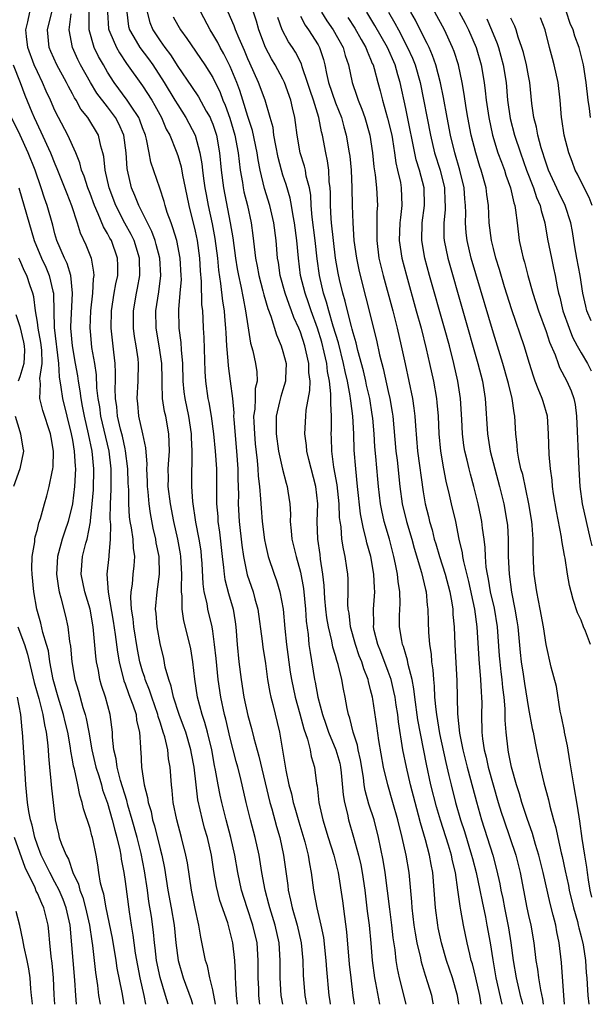
# Model space of a CAD drawing. Units: inches. Extents: x 2616000 to 2619000, y 1479000 to 1482000.
# Drawn here: x 2616551 to 2616616, y 1479000 to 1479112 of the extents above; entities that cross this region are included whole.
import ezdxf

# ---------------------------------------------------------------- set-up
doc = ezdxf.new("R2010")
doc.units = ezdxf.units.IN
doc.header["$MEASUREMENT"] = 0
doc.layers.add('LD26161479_2ft', color=182, linetype='Continuous')

msp = doc.modelspace()

# ---------------------------------------------------------------- linework, layer by layer
at = {"layer": 'LD26161479_2ft'}
for points, elevation in [([(2616573.32, 1479000), (2616573, 1479001.64), (2616572.67, 1479003), (2616572.39, 1479004.39), (2616572.18, 1479005), (2616571.64, 1479007.64), (2616571.42, 1479009), (2616571, 1479010.93), (2616570.58, 1479013), (2616570.1, 1479016.1), (2616569.94, 1479017), (2616569.44, 1479019), (2616568.89, 1479021), (2616568.5, 1479023), (2616568.37, 1479024.37), (2616568.28, 1479025), (2616568.14, 1479027), (2616567.96, 1479027.96), (2616567.86, 1479029), (2616567.53, 1479030.47), (2616567.36, 1479031), (2616567.26, 1479031.26), (2616567, 1479032.12), (2616566.78, 1479032.77), (2616566.73, 1479033), (2616566.04, 1479035), (2616565.79, 1479035.79), (2616565.29, 1479037), (2616565.24, 1479037.24), (2616565, 1479037.96), (2616564.7, 1479039), (2616564.43, 1479040.43), (2616564.01, 1479043), (2616563.92, 1479043.92), (2616563.75, 1479045), (2616563.66, 1479046.34), (2616563.7, 1479047), (2616563.84, 1479047.84), (2616563.94, 1479049), (2616564.05, 1479049.95), (2616564.1, 1479051), (2616563.95, 1479051.95), (2616563.91, 1479053), (2616563.72, 1479054.28), (2616563.58, 1479055), (2616563.51, 1479055.51), (2616563.41, 1479057), (2616563.41, 1479058.59), (2616563.37, 1479059.37), (2616563.31, 1479061), (2616563.06, 1479063.06), (2616563, 1479063.28), (2616562.7, 1479064.7), (2616562.49, 1479065.51), (2616562.15, 1479067), (2616562.06, 1479068.06), (2616561.91, 1479069), (2616561.86, 1479070.14), (2616561.9, 1479071), (2616561.92, 1479071.92), (2616561.86, 1479073), (2616561.7, 1479074.3), (2616561.41, 1479077), (2616561.44, 1479079), (2616561.76, 1479081), (2616561.94, 1479082.06), (2616562.16, 1479083), (2616562.17, 1479084.17), (2616562.15, 1479085), (2616561.44, 1479087), (2616561.27, 1479087.27), (2616561, 1479087.82), (2616560.55, 1479088.55), (2616559.95, 1479090.05), (2616559.51, 1479091), (2616559, 1479092.35), (2616558.74, 1479093), (2616558.32, 1479094.32), (2616558.04, 1479095), (2616557.85, 1479095.85), (2616557.37, 1479097), (2616556.47, 1479099), (2616555.4, 1479101), (2616555, 1479101.82), (2616554.49, 1479103), (2616554.02, 1479104.02), (2616553.6, 1479105), (2616553, 1479106.2), (2616552.64, 1479107), (2616551.91, 1479109), (2616551.75, 1479110.25), (2616551.68, 1479111), (2616551.9, 1479111.9), (2616552.14, 1479113)], 8986), ([(2616575.8, 1479000), (2616575.71, 1479001), (2616575.61, 1479002.39), (2616575.59, 1479003), (2616575.6, 1479003.59), (2616575.52, 1479005), (2616575.29, 1479007), (2616575, 1479008.23), (2616574.82, 1479008.82), (2616574.71, 1479009.29), (2616573.82, 1479011.82), (2616573.43, 1479013.43), (2616573.13, 1479015.13), (2616572.84, 1479017), (2616572.38, 1479019), (2616572.07, 1479020.07), (2616571.83, 1479021), (2616571.31, 1479023.31), (2616571.09, 1479025), (2616570.87, 1479027), (2616570.57, 1479028.57), (2616570.51, 1479029), (2616569.91, 1479031), (2616569.68, 1479031.68), (2616569.16, 1479033), (2616568.52, 1479035), (2616568.25, 1479036.25), (2616567.97, 1479037), (2616567.58, 1479038.42), (2616567.4, 1479039.4), (2616567, 1479041.09), (2616566.65, 1479043), (2616566.53, 1479044.53), (2616566.47, 1479045), (2616566.66, 1479047), (2616566.93, 1479049), (2616566.87, 1479051), (2616566.56, 1479052.56), (2616566.5, 1479053), (2616566.22, 1479054.22), (2616565.89, 1479055.89), (2616565.74, 1479057), (2616565.64, 1479058.36), (2616565.57, 1479059), (2616565.56, 1479059.56), (2616565.48, 1479061), (2616565.51, 1479061.51), (2616565.37, 1479063.37), (2616565.04, 1479065), (2616564.58, 1479067), (2616564.45, 1479068.45), (2616564.39, 1479069), (2616564.5, 1479071), (2616564.53, 1479073), (2616564.48, 1479073.52), (2616564.27, 1479075), (2616564.08, 1479076.08), (2616563.96, 1479077), (2616563.96, 1479078.04), (2616563.95, 1479079), (2616564.3, 1479081), (2616564.42, 1479081.58), (2616564.69, 1479083), (2616564.65, 1479085), (2616564.02, 1479087), (2616563.7, 1479087.7), (2616562.99, 1479088.99), (2616561.95, 1479091), (2616561.19, 1479093), (2616560.72, 1479095), (2616560.58, 1479096.58), (2616560.48, 1479097), (2616560.25, 1479097.75), (2616559.97, 1479099), (2616558.76, 1479101), (2616557.97, 1479101.97), (2616557.41, 1479103), (2616557.24, 1479103.24), (2616557, 1479103.71), (2616556.54, 1479104.54), (2616556.33, 1479105), (2616555.21, 1479107), (2616554.54, 1479108.54), (2616554.36, 1479109), (2616554.17, 1479111), (2616554.63, 1479113)], 8984), ([(2616578.36, 1479000), (2616578.32, 1479000.32), (2616578.26, 1479001), (2616578.24, 1479001.76), (2616578.17, 1479003), (2616578.18, 1479005), (2616578.05, 1479007), (2616577.58, 1479009), (2616576.91, 1479011), (2616576.27, 1479013), (2616575.84, 1479015), (2616575.5, 1479017), (2616575.05, 1479019), (2616574.52, 1479021), (2616574.22, 1479022.22), (2616574.02, 1479023), (2616573.84, 1479023.84), (2616573.61, 1479025), (2616573.32, 1479026.68), (2616573.21, 1479027.21), (2616572.88, 1479029), (2616572.39, 1479031), (2616572.1, 1479032.1), (2616571.79, 1479033), (2616571.27, 1479035), (2616570.96, 1479037.04), (2616570.73, 1479039), (2616570.48, 1479040.48), (2616570.38, 1479041), (2616569.69, 1479043.69), (2616569.5, 1479045), (2616569.5, 1479046.5), (2616569.44, 1479047), (2616569.42, 1479047.42), (2616569.48, 1479049), (2616569.37, 1479051), (2616569.32, 1479051.32), (2616569.01, 1479053), (2616568.56, 1479055), (2616568.17, 1479057), (2616567.92, 1479059), (2616567.94, 1479059.94), (2616567.92, 1479061), (2616567.97, 1479062.03), (2616568.05, 1479063), (2616568.04, 1479064.04), (2616567.99, 1479065), (2616567.63, 1479067), (2616567.51, 1479067.51), (2616567.28, 1479069), (2616567.24, 1479070.76), (2616567.21, 1479071.21), (2616567.18, 1479073), (2616566.9, 1479075), (2616566.54, 1479077), (2616566.49, 1479079), (2616566.83, 1479081.17), (2616567.08, 1479083), (2616566.97, 1479085), (2616566.55, 1479086.55), (2616566.42, 1479087), (2616566.04, 1479088.04), (2616565.54, 1479089), (2616564.55, 1479091), (2616564.13, 1479092.13), (2616563.74, 1479093), (2616563.26, 1479095), (2616563.22, 1479095.22), (2616563.11, 1479097), (2616562.85, 1479099), (2616562.28, 1479100.28), (2616561.91, 1479101), (2616561, 1479102.22), (2616559.78, 1479103.78), (2616559.04, 1479105), (2616557.92, 1479107), (2616557.61, 1479107.61), (2616556.99, 1479109), (2616556.63, 1479111), (2616556.84, 1479112.84)], 8982), ([(2616580.99, 1479000), (2616580.83, 1479000.83), (2616580.81, 1479001), (2616580.68, 1479003), (2616580.69, 1479005), (2616580.56, 1479007), (2616580.11, 1479009), (2616579.49, 1479011), (2616579.4, 1479011.4), (2616578.96, 1479013), (2616578.59, 1479015), (2616578.28, 1479017), (2616577.85, 1479019), (2616577.31, 1479021), (2616576.81, 1479023), (2616576.16, 1479025.84), (2616575.87, 1479027), (2616575.67, 1479027.67), (2616575, 1479030.3), (2616574.48, 1479032.48), (2616574.34, 1479033), (2616573.9, 1479035), (2616573.62, 1479037), (2616573.39, 1479039.39), (2616573.21, 1479041), (2616573, 1479042.5), (2616572.92, 1479043), (2616572.45, 1479045), (2616572.36, 1479045.64), (2616572.03, 1479047), (2616571.89, 1479047.89), (2616571.78, 1479050.22), (2616571.73, 1479051), (2616571.66, 1479051.66), (2616571.46, 1479053), (2616571.08, 1479054.92), (2616570.72, 1479057.28), (2616570.6, 1479059), (2616570.61, 1479060.61), (2616570.61, 1479061), (2616570.64, 1479061.35), (2616570.66, 1479063), (2616570.57, 1479064.57), (2616570.57, 1479065), (2616570.26, 1479067), (2616569.85, 1479069), (2616569.75, 1479069.75), (2616569.64, 1479071), (2616569.58, 1479073), (2616569.44, 1479074.56), (2616569.4, 1479075.4), (2616569.18, 1479077), (2616569.13, 1479079.13), (2616569.3, 1479081), (2616569.42, 1479082.58), (2616569.41, 1479083), (2616569.3, 1479085), (2616568.89, 1479087), (2616568.46, 1479088.46), (2616568.24, 1479089), (2616567.81, 1479090.19), (2616567.57, 1479091), (2616567.46, 1479091.46), (2616566.96, 1479092.96), (2616565.94, 1479095.94), (2616565.76, 1479097), (2616565.45, 1479098.55), (2616565.32, 1479099), (2616565, 1479099.83), (2616564.7, 1479100.7), (2616564.57, 1479101), (2616563.69, 1479102.31), (2616563.25, 1479103), (2616561.77, 1479105), (2616561, 1479106.19), (2616560.53, 1479107), (2616559.98, 1479107.98), (2616559.49, 1479109), (2616558.9, 1479111), (2616558.92, 1479113)], 8980), ([(2616561, 1479113), (2616561.11, 1479111.11), (2616561.13, 1479111), (2616561.26, 1479110.74), (2616562.01, 1479109), (2616562.37, 1479108.37), (2616563.18, 1479107.18), (2616565, 1479104.62), (2616566.04, 1479103), (2616566.39, 1479102.39), (2616567.15, 1479101), (2616567.7, 1479099.7), (2616568.09, 1479099), (2616568.83, 1479097.17), (2616569, 1479096.68), (2616569.38, 1479095.38), (2616569.55, 1479094.45), (2616569.86, 1479093), (2616570.26, 1479091), (2616571, 1479088.06), (2616571.23, 1479087), (2616571.49, 1479085), (2616571.56, 1479083.56), (2616571.68, 1479082.32), (2616571.72, 1479079.72), (2616571.81, 1479079), (2616571.87, 1479078.13), (2616571.91, 1479077), (2616571.97, 1479075.97), (2616572.08, 1479072.08), (2616572.16, 1479071), (2616572.45, 1479069), (2616572.55, 1479068.55), (2616572.83, 1479067), (2616573.1, 1479065), (2616573.29, 1479063), (2616573.42, 1479061), (2616573.44, 1479059), (2616573.44, 1479057), (2616573.56, 1479055.56), (2616573.59, 1479055), (2616573.77, 1479053.77), (2616574.07, 1479051), (2616574.23, 1479049.77), (2616574.29, 1479049), (2616574.38, 1479048.38), (2616574.8, 1479046.8), (2616575.33, 1479045), (2616575.56, 1479043.56), (2616575.63, 1479043), (2616575.79, 1479041), (2616575.98, 1479039), (2616576.23, 1479037), (2616576.55, 1479035), (2616577, 1479032.91), (2616577.42, 1479031.42), (2616577.67, 1479030.33), (2616578.26, 1479028.26), (2616579.51, 1479023), (2616579.73, 1479022.27), (2616580.27, 1479020.27), (2616580.63, 1479019), (2616581.05, 1479017), (2616581.54, 1479013.54), (2616581.6, 1479013), (2616581.87, 1479011.87), (2616582.04, 1479011), (2616582.61, 1479009), (2616583.08, 1479007), (2616583.28, 1479005), (2616583.31, 1479003.31), (2616583.49, 1479001), (2616583.69, 1479000)], 8978), ([(2616563.19, 1479113), (2616563.4, 1479111.4), (2616563.5, 1479111), (2616564.28, 1479109.72), (2616564.7, 1479109), (2616565.68, 1479107.68), (2616566.15, 1479107), (2616567.45, 1479105), (2616568.67, 1479103), (2616569, 1479102.44), (2616569.94, 1479101), (2616571, 1479099), (2616571.53, 1479097), (2616571.75, 1479095.75), (2616571.82, 1479095), (2616571.94, 1479094.06), (2616572.1, 1479093), (2616572.23, 1479092.23), (2616572.46, 1479091), (2616572.92, 1479088.92), (2616573.25, 1479087.25), (2616573.52, 1479085), (2616573.64, 1479083.64), (2616573.89, 1479082.11), (2616574.11, 1479080.11), (2616574.29, 1479079), (2616574.34, 1479078.34), (2616574.46, 1479077), (2616574.48, 1479076.48), (2616574.56, 1479075), (2616574.72, 1479073.29), (2616574.74, 1479072.74), (2616575, 1479070.98), (2616575.24, 1479069), (2616575.39, 1479067.39), (2616575.38, 1479067), (2616575.4, 1479066.6), (2616575.69, 1479063), (2616575.84, 1479061), (2616575.85, 1479059.85), (2616575.92, 1479058.08), (2616575.9, 1479057), (2616576.01, 1479055), (2616576.31, 1479052.31), (2616576.49, 1479051), (2616576.94, 1479048.94), (2616577.61, 1479047), (2616577.81, 1479046.19), (2616578.14, 1479045), (2616578.63, 1479041.37), (2616578.69, 1479040.69), (2616579, 1479038.82), (2616579.25, 1479037), (2616579.5, 1479035.5), (2616579.62, 1479035), (2616579.86, 1479034.14), (2616580.62, 1479031), (2616581.34, 1479026.66), (2616581.69, 1479025), (2616581.98, 1479023.98), (2616582.18, 1479023), (2616582.37, 1479022.37), (2616582.8, 1479020.8), (2616583.49, 1479018.51), (2616583.88, 1479017), (2616584.02, 1479016.02), (2616584.22, 1479015), (2616584.48, 1479013), (2616584.57, 1479012.57), (2616584.86, 1479011), (2616585.33, 1479009), (2616585.62, 1479007.62), (2616585.9, 1479005), (2616585.96, 1479003.96), (2616586.22, 1479001), (2616586.35, 1479000.34), (2616586.4, 1479000)], 8976), ([(2616565.52, 1479113), (2616565.82, 1479111.82), (2616566.16, 1479111), (2616567, 1479109.75), (2616567.54, 1479109), (2616568.17, 1479108.17), (2616569, 1479106.81), (2616570.56, 1479104.56), (2616571.36, 1479103.36), (2616572.26, 1479101.74), (2616572.69, 1479101), (2616572.79, 1479100.79), (2616573, 1479100.25), (2616573.41, 1479099), (2616573.78, 1479097), (2616573.96, 1479095), (2616574.22, 1479093), (2616575, 1479089), (2616575.29, 1479087.29), (2616575.59, 1479085), (2616575.78, 1479083.78), (2616575.93, 1479083), (2616576.2, 1479081.8), (2616576.45, 1479080.45), (2616576.75, 1479079), (2616577, 1479077.27), (2616577.31, 1479075.31), (2616577.55, 1479074.45), (2616577.89, 1479073), (2616578.03, 1479072.03), (2616578.05, 1479071), (2616577.85, 1479070.15), (2616577.82, 1479069), (2616577.78, 1479067.78), (2616577.66, 1479067), (2616577.68, 1479066.32), (2616577.74, 1479065), (2616577.84, 1479063.84), (2616578.05, 1479061.95), (2616578.13, 1479061), (2616578.17, 1479060.17), (2616578.31, 1479059), (2616578.45, 1479057.55), (2616578.5, 1479056.5), (2616578.64, 1479055), (2616578.9, 1479052.9), (2616579, 1479052.37), (2616579.31, 1479051), (2616579.99, 1479049), (2616580.27, 1479048.27), (2616580.65, 1479047), (2616581.01, 1479045.01), (2616581.2, 1479042.8), (2616581.4, 1479041), (2616581.83, 1479037.83), (2616581.96, 1479037), (2616582.38, 1479035), (2616582.91, 1479033.09), (2616583.37, 1479031.37), (2616583.79, 1479030.21), (2616584.09, 1479029), (2616584.22, 1479028.22), (2616584.6, 1479027), (2616584.84, 1479025.16), (2616584.89, 1479024.89), (2616585.11, 1479023), (2616585.55, 1479021), (2616586.17, 1479019), (2616586.82, 1479017), (2616587.31, 1479015), (2616587.79, 1479011.79), (2616588.01, 1479009.99), (2616588.25, 1479008.25), (2616588.57, 1479004.57), (2616588.73, 1479003), (2616588.97, 1479001), (2616589.14, 1479000)], 8974), ([(2616568.49, 1479112.49), (2616569, 1479111.54), (2616569.31, 1479111), (2616570.03, 1479110.03), (2616572.08, 1479107), (2616573, 1479105.57), (2616573.85, 1479103.85), (2616574.16, 1479103), (2616574.42, 1479102.42), (2616574.94, 1479100.94), (2616575.52, 1479099), (2616575.91, 1479097), (2616576, 1479096), (2616576.14, 1479095), (2616576.38, 1479093.62), (2616576.47, 1479093), (2616576.56, 1479092.56), (2616576.95, 1479091), (2616577.39, 1479089), (2616577.58, 1479087.58), (2616577.71, 1479086.29), (2616577.88, 1479085), (2616578.07, 1479084.07), (2616578.26, 1479083), (2616578.71, 1479081.29), (2616578.82, 1479080.82), (2616579.27, 1479079.27), (2616579.62, 1479078.38), (2616580.25, 1479076.25), (2616580.81, 1479075), (2616581, 1479074.38), (2616581.35, 1479073), (2616581.3, 1479071.3), (2616581.3, 1479071), (2616581, 1479070.01), (2616580.75, 1479069.25), (2616580.61, 1479068.61), (2616580.22, 1479067), (2616580.21, 1479065.79), (2616580.23, 1479065), (2616580.5, 1479063), (2616580.94, 1479060.94), (2616581.36, 1479059.36), (2616581.48, 1479059), (2616581.55, 1479058.45), (2616581.78, 1479057), (2616581.85, 1479055.85), (2616581.82, 1479055), (2616581.95, 1479053.95), (2616582.01, 1479053), (2616582.49, 1479051), (2616583, 1479049.22), (2616583.35, 1479047.35), (2616583.57, 1479045), (2616583.65, 1479043.65), (2616583.86, 1479042.14), (2616583.97, 1479041), (2616584.09, 1479040.09), (2616584.61, 1479037), (2616584.68, 1479036.68), (2616584.98, 1479035), (2616585.5, 1479033), (2616585.9, 1479031.9), (2616586.2, 1479031), (2616587.05, 1479029), (2616587.47, 1479027.46), (2616587.57, 1479027), (2616587.64, 1479026.36), (2616587.85, 1479023.85), (2616588.01, 1479023), (2616588.36, 1479021.64), (2616588.49, 1479021), (2616589.05, 1479019.05), (2616589.61, 1479017), (2616589.88, 1479015.88), (2616590.05, 1479015), (2616590.34, 1479013), (2616590.62, 1479010.62), (2616590.84, 1479009), (2616591.02, 1479006.98), (2616591.16, 1479005), (2616591.43, 1479003), (2616591.55, 1479002.45), (2616592.02, 1479000.02), (2616592.02, 1479000)], 8972), ([(2616595.05, 1479000), (2616594.3, 1479003), (2616594.06, 1479004.06), (2616593.91, 1479005), (2616593.78, 1479006.22), (2616593.57, 1479007.57), (2616593.42, 1479009), (2616593.17, 1479010.83), (2616592.65, 1479015), (2616592.43, 1479016.43), (2616591.91, 1479019), (2616591.41, 1479021), (2616590.81, 1479022.81), (2616590.37, 1479024.37), (2616590.27, 1479025), (2616590.17, 1479025.83), (2616589.84, 1479027.84), (2616589.58, 1479029), (2616589.5, 1479029.5), (2616589, 1479031), (2616588.61, 1479032.61), (2616588.46, 1479033), (2616588.32, 1479033.68), (2616588.1, 1479035), (2616587.91, 1479035.91), (2616587.73, 1479037), (2616587.31, 1479038.69), (2616587.15, 1479039.15), (2616587, 1479039.73), (2616586.7, 1479040.7), (2616586.58, 1479041.42), (2616586.19, 1479043), (2616586.01, 1479044.01), (2616585.89, 1479045), (2616585.79, 1479046.21), (2616585.71, 1479047.71), (2616585.56, 1479049), (2616585.29, 1479050.71), (2616585.23, 1479051.23), (2616584.96, 1479053), (2616584.9, 1479055), (2616584.97, 1479057), (2616584.75, 1479059), (2616583.94, 1479062.06), (2616583.72, 1479063), (2616583.67, 1479063.67), (2616583.5, 1479065), (2616583.61, 1479067), (2616583.66, 1479067.66), (2616584.08, 1479069.92), (2616584.09, 1479071), (2616583.97, 1479071.97), (2616583.96, 1479073), (2616583.66, 1479074.34), (2616583.5, 1479075), (2616583, 1479076.55), (2616582.82, 1479077), (2616582.25, 1479078.25), (2616581.99, 1479079), (2616581.7, 1479079.7), (2616581.24, 1479081), (2616580.68, 1479083), (2616580.48, 1479084.48), (2616580.38, 1479085), (2616580.22, 1479087), (2616579.97, 1479089), (2616579.5, 1479091), (2616578.91, 1479092.91), (2616578.41, 1479095), (2616578.18, 1479096.18), (2616578.07, 1479097), (2616577.53, 1479099.53), (2616577, 1479101.12), (2616576.43, 1479103), (2616576.08, 1479104.08), (2616575.74, 1479105), (2616575, 1479106.83), (2616574.27, 1479108.27), (2616573.85, 1479109), (2616573.56, 1479109.56), (2616573, 1479110.52), (2616572.69, 1479111), (2616571.62, 1479113)], 8970), ([(2616598.16, 1479000), (2616598.13, 1479000.13), (2616597.96, 1479001), (2616597.54, 1479002.46), (2616597.27, 1479003.27), (2616596.81, 1479004.81), (2616596.72, 1479005.28), (2616596.31, 1479007), (2616596.1, 1479008.1), (2616595.97, 1479009), (2616595.73, 1479011), (2616595.69, 1479011.69), (2616595.38, 1479015), (2616595.04, 1479017), (2616594.6, 1479019), (2616594.12, 1479021), (2616593.55, 1479023), (2616592.95, 1479025), (2616592.48, 1479027), (2616591.95, 1479030.05), (2616591.72, 1479031.72), (2616591.24, 1479034.76), (2616591.2, 1479035), (2616591, 1479035.84), (2616590.76, 1479036.76), (2616590.72, 1479037), (2616590.23, 1479038.23), (2616590.01, 1479039), (2616589.71, 1479039.71), (2616589.26, 1479041), (2616588.71, 1479043), (2616588.54, 1479044.54), (2616588.45, 1479045), (2616588.41, 1479045.59), (2616588.43, 1479047), (2616588.42, 1479048.42), (2616588.39, 1479049), (2616588.3, 1479049.7), (2616588.1, 1479051), (2616587.89, 1479051.89), (2616587.73, 1479053), (2616587.63, 1479054.37), (2616587.52, 1479055), (2616587.46, 1479055.46), (2616587.4, 1479057), (2616587.17, 1479059.17), (2616586.82, 1479061.18), (2616586.58, 1479063), (2616586.53, 1479064.53), (2616586.5, 1479065), (2616586.52, 1479065.48), (2616586.52, 1479067), (2616586.45, 1479068.45), (2616586.48, 1479069), (2616586.48, 1479069.52), (2616586.31, 1479071), (2616586.09, 1479072.09), (2616586, 1479073), (2616585.72, 1479074.28), (2616585.42, 1479075.42), (2616584.94, 1479077), (2616584.22, 1479079), (2616583.92, 1479079.92), (2616583.53, 1479081), (2616583.02, 1479083), (2616582.76, 1479085), (2616582.59, 1479087), (2616582.33, 1479089), (2616582.17, 1479089.83), (2616581.99, 1479091), (2616581.83, 1479091.83), (2616581.37, 1479093.37), (2616581, 1479094.46), (2616580.83, 1479095), (2616580.47, 1479096.47), (2616580.19, 1479097.81), (2616579.98, 1479099), (2616579.87, 1479099.87), (2616579.56, 1479101), (2616578.98, 1479103), (2616578.23, 1479105), (2616577.22, 1479107.22), (2616577, 1479107.71), (2616576.63, 1479108.63), (2616575.99, 1479110.01), (2616575.59, 1479111), (2616575.44, 1479111.44), (2616574.74, 1479113)], 8968), ([(2616601.07, 1479000), (2616600.92, 1479001), (2616600.33, 1479003), (2616599.66, 1479005), (2616599.09, 1479007), (2616598.71, 1479008.71), (2616598.66, 1479009), (2616598.39, 1479011), (2616598.25, 1479013), (2616598.1, 1479015), (2616597.92, 1479015.92), (2616597.73, 1479017), (2616597.26, 1479018.74), (2616596.68, 1479020.68), (2616596.47, 1479021.53), (2616596.07, 1479023), (2616595.55, 1479025), (2616595.08, 1479027), (2616594.69, 1479029), (2616594.19, 1479032.19), (2616594.1, 1479033), (2616593.93, 1479034.07), (2616593.78, 1479035), (2616593.65, 1479035.65), (2616593.33, 1479037), (2616593, 1479037.92), (2616592.16, 1479040.16), (2616591.81, 1479041), (2616591.42, 1479042.58), (2616591.34, 1479043), (2616591.35, 1479043.35), (2616591.34, 1479045), (2616591.48, 1479047), (2616591.44, 1479047.44), (2616591.38, 1479049), (2616591.01, 1479051), (2616590.57, 1479052.57), (2616590.48, 1479053), (2616590.17, 1479054.17), (2616589.86, 1479055.86), (2616589.5, 1479059), (2616589.3, 1479061), (2616589.14, 1479063.14), (2616589.07, 1479065), (2616588.96, 1479067), (2616588.73, 1479068.73), (2616588.72, 1479069), (2616588.68, 1479069.32), (2616588.36, 1479071), (2616588.09, 1479072.09), (2616587.92, 1479073), (2616587.33, 1479075.33), (2616586.74, 1479077.26), (2616586.24, 1479079), (2616585.98, 1479079.98), (2616585.64, 1479081), (2616585.16, 1479083), (2616584.9, 1479084.9), (2616584.67, 1479087), (2616584.34, 1479089.66), (2616584.23, 1479091), (2616584.17, 1479092.17), (2616584.01, 1479093), (2616583.66, 1479094.34), (2616583.56, 1479095), (2616583.46, 1479095.46), (2616582.98, 1479097), (2616582.63, 1479099), (2616582.45, 1479100.45), (2616582.37, 1479101), (2616582.1, 1479102.1), (2616581.9, 1479103), (2616581.18, 1479105), (2616581, 1479105.37), (2616580.11, 1479107), (2616579.69, 1479107.69), (2616579, 1479108.98), (2616578.24, 1479111), (2616577.98, 1479111.98), (2616577.63, 1479113)], 8966), ([(2616603.59, 1479000), (2616603.44, 1479001), (2616603.01, 1479003.01), (2616602.6, 1479004.6), (2616602.48, 1479005), (2616602.3, 1479005.7), (2616602.01, 1479007), (2616601.6, 1479009), (2616601.29, 1479010.71), (2616601.19, 1479011.19), (2616600.96, 1479013.04), (2616600.67, 1479015), (2616600.34, 1479016.34), (2616600.22, 1479017), (2616599.89, 1479018.11), (2616598.96, 1479020.96), (2616598.5, 1479022.5), (2616597.87, 1479025), (2616597.36, 1479027.36), (2616596.4, 1479032.4), (2616596.04, 1479035), (2616595.94, 1479035.94), (2616595.73, 1479037), (2616595.28, 1479038.72), (2616595.21, 1479039.21), (2616595, 1479039.85), (2616594.75, 1479040.75), (2616594.64, 1479041), (2616594.54, 1479041.46), (2616594.29, 1479043), (2616594.3, 1479044.3), (2616594.36, 1479045.64), (2616594.34, 1479047), (2616594.15, 1479048.15), (2616594.08, 1479049), (2616593.85, 1479050.15), (2616593.66, 1479051), (2616593.15, 1479053), (2616592.56, 1479055), (2616592.26, 1479056.26), (2616592.12, 1479057), (2616591.88, 1479059), (2616591.81, 1479059.81), (2616591.6, 1479062.4), (2616591.49, 1479063.49), (2616591.39, 1479065), (2616591.24, 1479066.76), (2616591.19, 1479067.19), (2616590.9, 1479069), (2616590.54, 1479070.54), (2616590.45, 1479071), (2616590.17, 1479072.17), (2616589.54, 1479074.46), (2616589.34, 1479075.34), (2616589, 1479076.48), (2616588.9, 1479076.9), (2616588.81, 1479077.19), (2616588.36, 1479079), (2616588.11, 1479080.11), (2616587.83, 1479081), (2616587.45, 1479082.55), (2616587.29, 1479083.29), (2616587, 1479085), (2616586.53, 1479089), (2616586.49, 1479089.51), (2616586.41, 1479091), (2616586.42, 1479092.42), (2616586.38, 1479093), (2616586.29, 1479093.71), (2616586.23, 1479095), (2616586.09, 1479096.09), (2616585.88, 1479097), (2616585.5, 1479099), (2616585.39, 1479099.39), (2616585.09, 1479101), (2616584.47, 1479103), (2616584.09, 1479104.09), (2616583.81, 1479105), (2616583.2, 1479106.8), (2616583.11, 1479107.11), (2616582.44, 1479108.44), (2616582.09, 1479109), (2616581.65, 1479109.65), (2616580.92, 1479111), (2616580.4, 1479112.4)], 8964), ([(2616583, 1479112.57), (2616583.53, 1479111.53), (2616583.93, 1479111), (2616585, 1479109.29), (2616585.16, 1479109), (2616585.61, 1479107.61), (2616585.77, 1479107), (2616585.96, 1479106.04), (2616586.21, 1479105), (2616587, 1479102.69), (2616587.66, 1479101), (2616587.94, 1479099.94), (2616588.22, 1479099), (2616588.57, 1479097), (2616588.62, 1479096.62), (2616588.78, 1479095), (2616588.87, 1479093), (2616588.89, 1479091), (2616588.96, 1479089), (2616589.1, 1479087), (2616589.37, 1479085), (2616589.65, 1479083.65), (2616589.8, 1479083), (2616590.47, 1479080.47), (2616591.65, 1479075.65), (2616592.01, 1479073.99), (2616592.43, 1479072.43), (2616593, 1479069.81), (2616593.19, 1479069), (2616593.46, 1479067.46), (2616593.52, 1479067), (2616593.88, 1479063), (2616594.01, 1479061.99), (2616594.34, 1479059), (2616594.59, 1479057), (2616595.08, 1479055), (2616595.7, 1479053), (2616595.97, 1479051.97), (2616596.8, 1479049.2), (2616597.25, 1479047.25), (2616597.32, 1479047), (2616597.45, 1479045.45), (2616597.52, 1479045), (2616597.55, 1479043.55), (2616597.6, 1479042.4), (2616597.73, 1479041), (2616597.9, 1479039.9), (2616597.95, 1479039), (2616598.09, 1479038.09), (2616598.15, 1479037), (2616598.24, 1479036.24), (2616598.3, 1479035), (2616598.42, 1479033.58), (2616598.5, 1479033), (2616598.85, 1479030.85), (2616599.56, 1479027.56), (2616599.93, 1479026.07), (2616600.17, 1479025), (2616600.68, 1479023), (2616601.25, 1479021), (2616601.69, 1479019.69), (2616602.51, 1479017), (2616602.6, 1479016.6), (2616603.02, 1479015), (2616603.45, 1479013), (2616603.7, 1479011.7), (2616604.08, 1479009.92), (2616604.26, 1479009), (2616604.63, 1479007), (2616604.93, 1479005.07), (2616605.29, 1479003), (2616605.95, 1479000)], 8962), ([(2616585.39, 1479113), (2616586.02, 1479112.02), (2616586.73, 1479111), (2616587.85, 1479109), (2616588.09, 1479108.09), (2616588.46, 1479107), (2616588.88, 1479105), (2616589.43, 1479103.43), (2616589.56, 1479103), (2616589.98, 1479101.98), (2616590.33, 1479101), (2616590.92, 1479099), (2616591.23, 1479097), (2616591.38, 1479095.38), (2616591.52, 1479094.48), (2616591.67, 1479093), (2616591.78, 1479091), (2616591.72, 1479090.28), (2616591.7, 1479089), (2616591.71, 1479087.71), (2616591.69, 1479087), (2616591.94, 1479085), (2616592.43, 1479083), (2616593.52, 1479079), (2616594.02, 1479077), (2616594.49, 1479075), (2616594.94, 1479072.94), (2616595.35, 1479071), (2616595.76, 1479069), (2616595.92, 1479067.92), (2616596.03, 1479067), (2616596.1, 1479065.9), (2616596.35, 1479063), (2616597, 1479058.38), (2616597.22, 1479057), (2616597.58, 1479055.58), (2616597.71, 1479055), (2616598.03, 1479054.03), (2616598.26, 1479053), (2616598.44, 1479052.44), (2616598.84, 1479051), (2616599.49, 1479049), (2616600.04, 1479047), (2616600.27, 1479045.73), (2616600.37, 1479045), (2616600.39, 1479044.39), (2616600.52, 1479043), (2616600.61, 1479041), (2616600.84, 1479036.84), (2616600.91, 1479033.09), (2616601.13, 1479030.87), (2616601.51, 1479029), (2616602.01, 1479027), (2616602.4, 1479025.6), (2616603.06, 1479023.06), (2616603.63, 1479021), (2616604.92, 1479017), (2616605.36, 1479015.36), (2616605.74, 1479013.74), (2616605.86, 1479013), (2616606.07, 1479012.07), (2616606.26, 1479011), (2616606.72, 1479008.72), (2616607, 1479007), (2616607.26, 1479005), (2616607.58, 1479003), (2616608.06, 1479001), (2616608.26, 1479000.26), (2616608.32, 1479000)], 8960), ([(2616588.4, 1479112.4), (2616589.19, 1479111.19), (2616589.91, 1479109.91), (2616590.46, 1479109), (2616590.59, 1479108.59), (2616591, 1479107.67), (2616591.18, 1479107.18), (2616591.27, 1479107), (2616591.4, 1479106.6), (2616591.81, 1479105), (2616592.07, 1479104.07), (2616592.34, 1479103), (2616592.94, 1479100.94), (2616593.4, 1479099), (2616593.5, 1479098.5), (2616593.73, 1479097), (2616593.87, 1479095.87), (2616594.08, 1479095), (2616594.39, 1479093.61), (2616594.49, 1479093), (2616594.57, 1479091), (2616594.39, 1479089.61), (2616594.34, 1479089), (2616594.26, 1479087), (2616594.56, 1479085), (2616595.08, 1479083), (2616596.21, 1479079), (2616596.75, 1479077), (2616597.35, 1479074.65), (2616597.73, 1479073), (2616598.16, 1479071), (2616598.5, 1479069), (2616598.56, 1479068.56), (2616598.69, 1479067), (2616598.77, 1479065), (2616598.95, 1479063), (2616599.3, 1479061), (2616599.58, 1479059.58), (2616599.97, 1479058.03), (2616600.2, 1479057), (2616600.67, 1479055), (2616601.07, 1479053), (2616601.42, 1479051.42), (2616601.47, 1479051), (2616601.57, 1479050.43), (2616602.16, 1479048.16), (2616602.83, 1479045), (2616603.1, 1479043), (2616603.33, 1479039.33), (2616603.54, 1479037), (2616603.6, 1479035.6), (2616603.66, 1479035), (2616603.67, 1479034.33), (2616603.65, 1479033), (2616603.68, 1479031), (2616603.76, 1479030.24), (2616603.95, 1479029), (2616604.17, 1479028.17), (2616604.42, 1479027), (2616605.55, 1479023), (2616605.88, 1479021.88), (2616606.17, 1479021), (2616606.89, 1479019), (2616607.56, 1479017), (2616608.06, 1479015), (2616608.81, 1479011), (2616609, 1479010.1), (2616609.25, 1479009), (2616609.61, 1479007), (2616609.84, 1479005), (2616610.01, 1479004.01), (2616610.14, 1479003), (2616610.36, 1479001.64), (2616610.59, 1479000.59), (2616610.66, 1479000)], 8958), ([(2616613.12, 1479000), (2616613.02, 1479001), (2616612.75, 1479004.75), (2616612.5, 1479007), (2616612.24, 1479008.24), (2616612.11, 1479009), (2616611.82, 1479010.17), (2616611.47, 1479011.47), (2616610.68, 1479015), (2616610.18, 1479017), (2616609.8, 1479018.2), (2616609.45, 1479019.45), (2616608.84, 1479021.16), (2616608.24, 1479023), (2616607.97, 1479023.97), (2616607.63, 1479025), (2616607.05, 1479027), (2616606.73, 1479028.73), (2616606.67, 1479029), (2616606.45, 1479031), (2616606.35, 1479032.35), (2616606.33, 1479033.67), (2616606.22, 1479035), (2616606.08, 1479036.08), (2616606, 1479037), (2616605.88, 1479037.88), (2616605.76, 1479039), (2616605.7, 1479039.7), (2616605.45, 1479043), (2616605.11, 1479045.11), (2616604.68, 1479047), (2616604.44, 1479048.44), (2616604.32, 1479049), (2616604.19, 1479049.81), (2616604.09, 1479051), (2616604.05, 1479052.05), (2616603.94, 1479053), (2616603.75, 1479054.25), (2616603.67, 1479055), (2616603.56, 1479055.56), (2616603.26, 1479057), (2616602.77, 1479059), (2616602.38, 1479060.38), (2616602.23, 1479061), (2616602.01, 1479061.99), (2616601.75, 1479063), (2616601.64, 1479063.64), (2616601.47, 1479065), (2616601.4, 1479066.6), (2616601.25, 1479069), (2616600.95, 1479071), (2616600.5, 1479073), (2616599.98, 1479075), (2616599.44, 1479077), (2616597.73, 1479083), (2616597.18, 1479085), (2616596.83, 1479087), (2616596.88, 1479089), (2616597.16, 1479091), (2616597.12, 1479093), (2616596.59, 1479095), (2616596.21, 1479096.21), (2616595, 1479102.06), (2616594.36, 1479105), (2616594.11, 1479105.89), (2616593.78, 1479107), (2616592.91, 1479109), (2616591.49, 1479111.49), (2616590.58, 1479113)], 8956), ([(2616593.05, 1479113), (2616593.77, 1479111.77), (2616594.16, 1479111), (2616595.22, 1479109), (2616595.77, 1479107.77), (2616596.06, 1479107), (2616596.63, 1479105), (2616597.82, 1479099), (2616598.3, 1479097), (2616598.91, 1479095), (2616599.42, 1479093), (2616599.47, 1479091.47), (2616599.51, 1479091), (2616599.49, 1479090.51), (2616599.34, 1479089), (2616599.36, 1479087.36), (2616599.39, 1479087), (2616599.82, 1479085), (2616603.24, 1479073), (2616603.75, 1479071), (2616604.07, 1479069), (2616604.32, 1479065), (2616604.64, 1479063), (2616605.16, 1479061), (2616605.71, 1479059), (2616605.94, 1479058.06), (2616606.19, 1479057), (2616606.54, 1479055), (2616606.59, 1479054.59), (2616606.68, 1479053), (2616606.7, 1479052.7), (2616606.69, 1479051), (2616606.78, 1479049), (2616607.06, 1479046.94), (2616607.46, 1479045), (2616607.68, 1479043.68), (2616607.77, 1479043), (2616608.06, 1479040.06), (2616608.18, 1479039), (2616608.39, 1479037.61), (2616608.54, 1479036.54), (2616609, 1479033.71), (2616609.43, 1479031.43), (2616609.53, 1479031), (2616609.76, 1479029.75), (2616609.93, 1479029), (2616610.34, 1479027), (2616610.76, 1479025.24), (2616611.29, 1479023.29), (2616611.44, 1479022.56), (2616611.86, 1479021), (2616612.11, 1479020.11), (2616612.34, 1479019), (2616612.73, 1479017.27), (2616612.84, 1479016.84), (2616613.2, 1479015.2), (2616613.55, 1479013.55), (2616613.65, 1479013), (2616614.13, 1479011), (2616614.57, 1479009.43), (2616614.68, 1479009), (2616614.73, 1479008.73), (2616615, 1479007.73), (2616615.23, 1479006.77), (2616615.5, 1479005), (2616615.58, 1479003.58), (2616615.65, 1479003), (2616615.7, 1479002.3), (2616615.76, 1479001), (2616615.87, 1479000)], 8954), ([(2616616.22, 1479012.22), (2616616.03, 1479013), (2616615.83, 1479014.17), (2616615.71, 1479015), (2616615.64, 1479015.64), (2616615.41, 1479017), (2616615.13, 1479018.87), (2616614.85, 1479020.85), (2616614.58, 1479022.58), (2616614.16, 1479025), (2616613.73, 1479027.73), (2616613.43, 1479029.43), (2616613.1, 1479031), (2616613.1, 1479031.1), (2616612.77, 1479032.77), (2616612.61, 1479033.39), (2616612.21, 1479036.21), (2616611.57, 1479038.42), (2616611, 1479040.98), (2616610.72, 1479043), (2616610.34, 1479045), (2616609.94, 1479047), (2616609.66, 1479049), (2616609.62, 1479049.62), (2616609.53, 1479051.53), (2616609.53, 1479053), (2616609.42, 1479054.58), (2616609.37, 1479055), (2616609.05, 1479057), (2616608.34, 1479060.34), (2616608.14, 1479061), (2616607.89, 1479062.11), (2616607.74, 1479063), (2616607.71, 1479063.71), (2616607.56, 1479065), (2616607.45, 1479067), (2616607.36, 1479067.36), (2616607.14, 1479069), (2616606.71, 1479070.71), (2616606.66, 1479071), (2616606.08, 1479073), (2616605, 1479076.45), (2616603, 1479083.19), (2616602.48, 1479085), (2616602, 1479087), (2616601.89, 1479087.89), (2616601.81, 1479089), (2616601.84, 1479090.16), (2616601.82, 1479091), (2616601.75, 1479091.75), (2616601.66, 1479093), (2616601.16, 1479095), (2616600.59, 1479097), (2616600.11, 1479099), (2616599.71, 1479101), (2616599.29, 1479103.29), (2616598.95, 1479104.95), (2616598.43, 1479107), (2616598.07, 1479108.07), (2616597.67, 1479109), (2616597.46, 1479109.46), (2616597, 1479110.32), (2616596.11, 1479112.11), (2616595.6, 1479113)], 8952), ([(2616616.07, 1479041), (2616615.49, 1479042.51), (2616615.26, 1479043), (2616615, 1479043.74), (2616614.59, 1479044.59), (2616614.1, 1479046.1), (2616613.85, 1479047), (2616613.69, 1479047.69), (2616613.45, 1479049), (2616613.18, 1479050.82), (2616613.11, 1479051.11), (2616612.82, 1479052.82), (2616612.78, 1479053.22), (2616612.18, 1479056.18), (2616611.86, 1479058.14), (2616611.75, 1479059), (2616611.7, 1479059.7), (2616611.52, 1479061), (2616611.37, 1479062.63), (2616611.3, 1479065), (2616611.16, 1479067), (2616610.66, 1479068.66), (2616610.57, 1479069), (2616610.09, 1479070.09), (2616609.77, 1479071), (2616609.56, 1479071.56), (2616609.1, 1479073), (2616608.5, 1479075), (2616607.1, 1479079.1), (2616606.28, 1479081.72), (2616605.7, 1479083.7), (2616605.29, 1479085), (2616605, 1479086.1), (2616604.78, 1479087), (2616604.52, 1479089), (2616604.43, 1479091), (2616604.26, 1479092.26), (2616604.18, 1479093), (2616603.61, 1479095), (2616603.45, 1479095.45), (2616602.98, 1479097), (2616602.47, 1479099), (2616602.08, 1479101), (2616601.89, 1479102.11), (2616601.67, 1479103.67), (2616601.44, 1479105), (2616601.01, 1479107), (2616600.53, 1479108.53), (2616600.35, 1479109), (2616599.41, 1479111), (2616598.32, 1479113)], 8950), ([(2616601.11, 1479113), (2616601.77, 1479111.77), (2616602.17, 1479111), (2616603.03, 1479109), (2616603.6, 1479107), (2616603.94, 1479105), (2616604.07, 1479104.07), (2616604.18, 1479103), (2616604.46, 1479101), (2616604.9, 1479099), (2616605.52, 1479097), (2616605.91, 1479095.91), (2616606.26, 1479095), (2616606.43, 1479094.43), (2616606.96, 1479093), (2616607.31, 1479091.31), (2616607.43, 1479091), (2616607.53, 1479090.47), (2616607.69, 1479089), (2616607.94, 1479087), (2616608.19, 1479085.81), (2616608.38, 1479085), (2616608.53, 1479084.53), (2616608.92, 1479083), (2616609.49, 1479081), (2616610.13, 1479079), (2616611, 1479076.65), (2616611.41, 1479075.41), (2616612.03, 1479073.97), (2616612.37, 1479073), (2616612.55, 1479072.55), (2616613.38, 1479071), (2616613.88, 1479069.88), (2616614.18, 1479069), (2616614.32, 1479068.32), (2616614.49, 1479067), (2616614.74, 1479061), (2616614.86, 1479059), (2616615.13, 1479057), (2616615.56, 1479055), (2616616.04, 1479053), (2616616.21, 1479052.21)], 8948), ([(2616604.25, 1479112.25), (2616604.8, 1479111), (2616605.43, 1479109.43), (2616605.58, 1479109), (2616606.12, 1479107), (2616606.44, 1479105), (2616606.62, 1479103), (2616606.92, 1479100.92), (2616607.42, 1479099), (2616608.07, 1479097), (2616608.78, 1479095), (2616609.56, 1479093), (2616609.91, 1479091.91), (2616610.33, 1479091), (2616610.43, 1479090.43), (2616610.87, 1479089), (2616611.17, 1479087.17), (2616611.61, 1479085), (2616611.86, 1479083.86), (2616612.04, 1479083), (2616612.26, 1479081.74), (2616612.42, 1479081), (2616612.56, 1479080.56), (2616612.93, 1479079), (2616613.62, 1479077), (2616614.01, 1479076.01), (2616614.55, 1479075), (2616615, 1479074.21), (2616615.72, 1479073), (2616616.16, 1479072.16)], 8946), ([(2616616.13, 1479077.87), (2616615.65, 1479079), (2616615.52, 1479079.52), (2616615.21, 1479081), (2616614.89, 1479083), (2616614.51, 1479085), (2616614.3, 1479086.3), (2616614.17, 1479087), (2616614.02, 1479088.02), (2616613.84, 1479089), (2616613.2, 1479091), (2616612.47, 1479092.47), (2616611.29, 1479095), (2616611, 1479095.83), (2616610.45, 1479097.55), (2616610.07, 1479099), (2616609.91, 1479099.91), (2616609.61, 1479101), (2616609.39, 1479102.61), (2616609.16, 1479105), (2616609, 1479105.78), (2616608.78, 1479107), (2616608.42, 1479108.42), (2616608.25, 1479109), (2616607.83, 1479110.17), (2616607.59, 1479111), (2616607.43, 1479111.43), (2616607, 1479112.32)], 8944), ([(2616616.27, 1479091), (2616615.91, 1479091.91), (2616615.33, 1479093), (2616614.57, 1479094.57), (2616614.34, 1479095), (2616613.99, 1479095.99), (2616613.59, 1479097), (2616613.08, 1479099), (2616612.81, 1479100.81), (2616612.76, 1479101), (2616612.6, 1479103), (2616612.39, 1479105), (2616611.93, 1479107), (2616611.74, 1479107.74), (2616611.38, 1479109), (2616610.89, 1479111), (2616610.38, 1479112.38)], 8942), ([(2616616.07, 1479101), (2616615.94, 1479102.06), (2616615.8, 1479103), (2616615.59, 1479105), (2616615.27, 1479107), (2616614.76, 1479109), (2616614.27, 1479110.27), (2616614.09, 1479111), (2616613.74, 1479111.74), (2616613.32, 1479113)], 8940), ([(2616550.22, 1479107), (2616551.04, 1479105), (2616551.57, 1479103.57), (2616552.38, 1479101.62), (2616552.64, 1479101), (2616553.4, 1479099.4), (2616554.5, 1479097), (2616555, 1479095.72), (2616555.22, 1479095.22), (2616556.34, 1479092.34), (2616556.9, 1479091), (2616557.55, 1479089), (2616557.89, 1479087.89), (2616558.52, 1479086.52), (2616559.13, 1479085), (2616559.41, 1479083.41), (2616559.42, 1479083), (2616559.35, 1479082.65), (2616559.27, 1479081), (2616559.06, 1479079), (2616558.97, 1479077), (2616559, 1479076.69), (2616559.18, 1479074.82), (2616559.5, 1479073), (2616559.7, 1479071.7), (2616559.76, 1479070.24), (2616559.9, 1479069), (2616560.07, 1479068.07), (2616560.21, 1479067), (2616560.59, 1479065.41), (2616561.14, 1479063), (2616561.36, 1479061), (2616561.37, 1479058.63), (2616561.29, 1479057), (2616561.27, 1479055.27), (2616561.33, 1479054.67), (2616561.31, 1479053), (2616561.13, 1479051.13), (2616561.14, 1479051), (2616560.91, 1479049), (2616561.06, 1479046.94), (2616561.65, 1479043.65), (2616561.88, 1479042.12), (2616562.12, 1479040.12), (2616562.31, 1479039), (2616562.85, 1479036.85), (2616563, 1479036.49), (2616563.39, 1479035.39), (2616563.56, 1479035), (2616563.88, 1479034.12), (2616564.25, 1479033), (2616564.32, 1479032.32), (2616564.64, 1479031), (2616564.76, 1479029.24), (2616564.76, 1479029), (2616564.79, 1479028.79), (2616564.87, 1479027), (2616565.18, 1479025), (2616565.57, 1479023.57), (2616565.64, 1479023), (2616565.96, 1479021.96), (2616566.14, 1479021), (2616566.34, 1479020.34), (2616567, 1479017.71), (2616567.2, 1479017), (2616567.5, 1479015.5), (2616567.89, 1479013), (2616568.25, 1479011), (2616568.58, 1479009), (2616568.79, 1479007), (2616569.06, 1479005), (2616569.63, 1479003), (2616570.53, 1479000.53), (2616570.7, 1479000)], 8988), ([(2616567.9, 1479000), (2616567.61, 1479001), (2616567, 1479003.05), (2616566.6, 1479005), (2616566.44, 1479006.44), (2616566.35, 1479007), (2616566.23, 1479008.23), (2616566, 1479010), (2616565.72, 1479011.72), (2616565.54, 1479013), (2616565.21, 1479015.21), (2616564.82, 1479017.18), (2616564.36, 1479019), (2616563.81, 1479021), (2616563.33, 1479022.67), (2616563.21, 1479023.21), (2616562.49, 1479025.51), (2616562.09, 1479027), (2616561.97, 1479027.97), (2616561.71, 1479029), (2616561.57, 1479030.43), (2616561.56, 1479031), (2616561.31, 1479033), (2616560.75, 1479035), (2616560.32, 1479036.32), (2616560.13, 1479037), (2616559.96, 1479038.04), (2616559.76, 1479039), (2616559.67, 1479039.67), (2616559.41, 1479042.59), (2616559.35, 1479043), (2616559.01, 1479045), (2616558.4, 1479047), (2616557.99, 1479049), (2616558.13, 1479051), (2616558.51, 1479052.51), (2616558.66, 1479053), (2616559.06, 1479054.94), (2616559.06, 1479055.06), (2616559.26, 1479057), (2616559.39, 1479058.61), (2616559.43, 1479061), (2616559.24, 1479063), (2616558.84, 1479065), (2616558.36, 1479067), (2616558.15, 1479068.15), (2616557.98, 1479069), (2616557.87, 1479069.87), (2616557.68, 1479071), (2616557.6, 1479071.6), (2616557.36, 1479073), (2616556.99, 1479075), (2616556.82, 1479077), (2616556.82, 1479077.18), (2616557.01, 1479081), (2616556.8, 1479083), (2616556.39, 1479084.39), (2616556.1, 1479085), (2616555.23, 1479087), (2616555, 1479087.78), (2616554.75, 1479088.75), (2616554.11, 1479091), (2616553.81, 1479091.81), (2616553.43, 1479093), (2616552.74, 1479095), (2616551.96, 1479097), (2616551.02, 1479099.02), (2616550.05, 1479101)], 8990), ([(2616550.9, 1479093), (2616552.65, 1479087), (2616553.47, 1479085), (2616553.95, 1479083.95), (2616554.35, 1479083), (2616554.75, 1479081.25), (2616554.82, 1479081), (2616554.84, 1479080.84), (2616554.9, 1479077.1), (2616555.41, 1479073), (2616555.48, 1479071.48), (2616555.69, 1479070.31), (2616555.85, 1479069), (2616556.87, 1479065), (2616557, 1479064.26), (2616557.21, 1479063), (2616557.3, 1479061.3), (2616557.33, 1479061), (2616557.25, 1479059), (2616557.02, 1479057), (2616556.51, 1479055), (2616556.12, 1479053.88), (2616555.84, 1479053), (2616555.42, 1479051.42), (2616555.3, 1479051), (2616555.18, 1479049), (2616555.4, 1479047.4), (2616555.48, 1479047), (2616555.69, 1479046.31), (2616556.22, 1479044.22), (2616556.47, 1479043), (2616556.68, 1479041.32), (2616556.78, 1479040.78), (2616556.94, 1479039), (2616557.28, 1479037), (2616557.68, 1479035.68), (2616558.18, 1479033.82), (2616558.45, 1479033), (2616558.57, 1479032.57), (2616558.86, 1479031), (2616559.19, 1479029), (2616559.66, 1479027), (2616559.99, 1479026.01), (2616560.3, 1479025), (2616560.44, 1479024.44), (2616561, 1479022.92), (2616561.54, 1479021), (2616561.82, 1479019.82), (2616562.07, 1479019), (2616562.39, 1479017.61), (2616562.5, 1479017), (2616562.56, 1479016.55), (2616562.84, 1479015), (2616563, 1479014), (2616563.48, 1479010.52), (2616563.7, 1479009), (2616563.89, 1479007.89), (2616563.99, 1479007), (2616564.16, 1479005.84), (2616564.41, 1479004.41), (2616564.69, 1479003), (2616565.14, 1479001), (2616565.33, 1479000)], 8992), ([(2616562.88, 1479000), (2616562.65, 1479001.35), (2616562.11, 1479004.11), (2616561.98, 1479005), (2616561.55, 1479007.55), (2616560.85, 1479011), (2616560.56, 1479012.56), (2616560.41, 1479013), (2616560.21, 1479013.79), (2616560.02, 1479015), (2616559.9, 1479015.9), (2616559.69, 1479017), (2616559.35, 1479018.65), (2616559.27, 1479019), (2616559.2, 1479019.2), (2616559, 1479020.02), (2616558.26, 1479022.26), (2616558.12, 1479023), (2616557.83, 1479023.83), (2616557.61, 1479025), (2616557.22, 1479026.78), (2616557.12, 1479027.12), (2616557, 1479027.86), (2616556.82, 1479028.82), (2616556.78, 1479029.22), (2616556.47, 1479031), (2616556.17, 1479032.17), (2616555.99, 1479033), (2616555.36, 1479035), (2616554.8, 1479037), (2616554.43, 1479039), (2616554.25, 1479040.25), (2616554.05, 1479041), (2616553.64, 1479042.36), (2616553.41, 1479043.41), (2616552.94, 1479045), (2616552.59, 1479047), (2616552.41, 1479049), (2616552.38, 1479049.62), (2616552.42, 1479051), (2616552.7, 1479052.69), (2616552.72, 1479053), (2616552.76, 1479053.24), (2616553, 1479054.1), (2616553.17, 1479054.83), (2616553.35, 1479055.35), (2616553.8, 1479057), (2616554.08, 1479057.92), (2616554.35, 1479059), (2616554.67, 1479060.67), (2616554.77, 1479061), (2616554.79, 1479061.21), (2616554.84, 1479063), (2616554.57, 1479064.57), (2616554.51, 1479065), (2616553.63, 1479067.63), (2616553.28, 1479069), (2616553.34, 1479070.66), (2616553.3, 1479071), (2616553.28, 1479071.28), (2616553.53, 1479073), (2616553.49, 1479074.51), (2616553.4, 1479075.4), (2616553.1, 1479077), (2616553, 1479077.69), (2616552.77, 1479079), (2616552.58, 1479080.58), (2616552.47, 1479081), (2616552.17, 1479081.83), (2616551.79, 1479083), (2616551.53, 1479083.53), (2616551, 1479084.76), (2616550.87, 1479085)], 8994), ([(2616550.56, 1479078.56), (2616551, 1479077.22), (2616551.43, 1479075.43), (2616551.51, 1479075), (2616551.53, 1479074.47), (2616551.45, 1479073), (2616551, 1479071.48), (2616550.82, 1479071)], 8996), ([(2616550.47, 1479067), (2616551, 1479065.25), (2616551.09, 1479065), (2616551.34, 1479063.34), (2616551.4, 1479063), (2616550.99, 1479060.99), (2616550.26, 1479059)], 8996), ([(2616550.78, 1479043), (2616551.52, 1479041), (2616551.88, 1479039.88), (2616552.65, 1479036.65), (2616553.16, 1479034.84), (2616553.64, 1479033), (2616553.82, 1479031.82), (2616554.02, 1479031), (2616554.16, 1479029.84), (2616554.22, 1479029), (2616554.26, 1479028.26), (2616554.37, 1479027), (2616554.55, 1479025.45), (2616554.61, 1479024.61), (2616555.01, 1479021), (2616555.4, 1479019.4), (2616555.5, 1479019), (2616555.75, 1479018.25), (2616556.27, 1479017), (2616556.54, 1479016.54), (2616557.05, 1479015), (2616557.69, 1479013.69), (2616557.85, 1479013), (2616558.18, 1479012.18), (2616558.5, 1479011), (2616558.95, 1479009), (2616559.2, 1479007.2), (2616559.29, 1479006.71), (2616559.48, 1479005), (2616559.62, 1479003.62), (2616559.85, 1479002.15), (2616559.98, 1479001), (2616560.15, 1479000)], 8996), ([(2616557.46, 1479000), (2616557.37, 1479001), (2616557.26, 1479002.74), (2616556.75, 1479009), (2616556.3, 1479011), (2616555.93, 1479011.93), (2616555.47, 1479013), (2616555, 1479013.93), (2616554.41, 1479015), (2616553.43, 1479017), (2616553, 1479018.12), (2616552.7, 1479019), (2616552.41, 1479020.41), (2616552.22, 1479021), (2616552.03, 1479021.97), (2616551.89, 1479023), (2616551.7, 1479025), (2616551.55, 1479027.55), (2616551.32, 1479031), (2616551.27, 1479031.27), (2616551.12, 1479033), (2616550.74, 1479035)], 8998), ([(2616554.98, 1479000), (2616554.91, 1479001.09), (2616554.83, 1479003), (2616554.67, 1479004.67), (2616554.57, 1479005.43), (2616554.41, 1479007), (2616554.31, 1479008.31), (2616554.23, 1479009), (2616553.74, 1479011), (2616553.49, 1479011.49), (2616553, 1479012.65), (2616552.88, 1479012.88), (2616552.74, 1479013.26), (2616551.6, 1479015.6), (2616550.39, 1479019)], 9000), ([(2616552.45, 1479000), (2616552.41, 1479000.41), (2616552.32, 1479001), (2616552.24, 1479001.76), (2616552.16, 1479003), (2616552.04, 1479004.04), (2616551.84, 1479005), (2616551.48, 1479006.52), (2616551.36, 1479007.36), (2616550.99, 1479008.99), (2616550.59, 1479010.59)], 9002)]:
    msp.add_lwpolyline(points, dxfattribs=dict(at, elevation=elevation))

doc.saveas('drawing.dxf')
